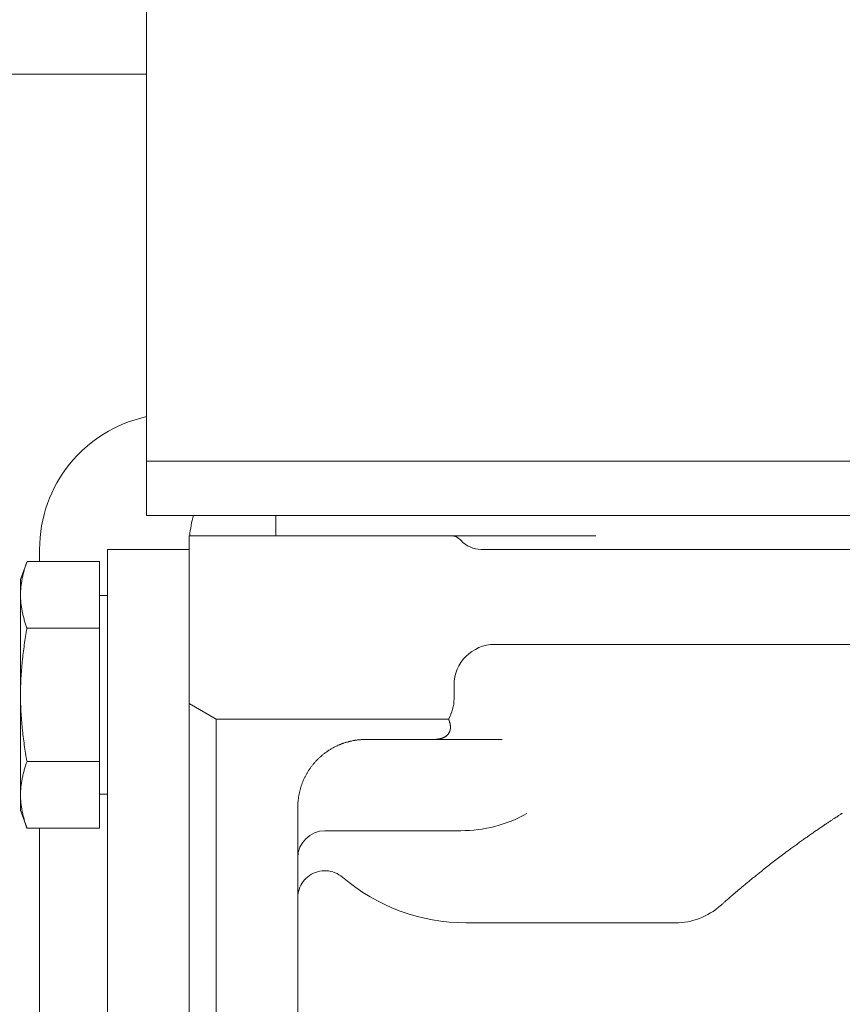
# Model space of a CAD drawing. Units: millimetres. Extents: x 128300 to 200172, y 144910 to 170280.
# Drawn here: x 136537 to 136598, y 162275 to 162347 of the extents above; entities that cross this region are included whole.
import ezdxf

# ---------------------------------------------------------------- set-up
doc = ezdxf.new("R2010")
doc.units = ezdxf.units.MM
doc.layers.add('pianale sezione', color=7, linetype='Continuous')
doc.layers.add('quote', color=241, linetype='Continuous')
doc.styles.get("Standard").update_dxf_attribs({"font": 'arial.ttf'})
doc.dimstyles.new('marco', dxfattribs={"dimtxt": 200, "dimasz": 150, "dimexe": 1.25, "dimexo": 1.5, "dimgap": 50, "dimtad": 1, "dimtxsty": 'Standard', "dimcen": 2.5, "dimclrd": 256, "dimclre": 256, "dimclrt": 256, "dimadec": 0, "dimazin": 0, "dimtfac": 1, "dimtmove": 0, "dimatfit": 3, "dimfxl": 1, "dimlwd": -1, "dimlwe": -1, "dimarcsym": 0})

# ---------------------------------------------------------------- blocks, each defined once
blk = doc.blocks.new('*D101')
at = {"layer": 'Defpoints', "color": 0, "transparency": 16777216}
for p in [(135464.056, 162599.251), (134307.841, 157699.251), (141084.056, 157699.251)]:
    blk.add_point(p, dxfattribs=at)
at = {"layer": 'quote', "transparency": 16777216}
for p, q in [((135462.556, 162599.251), (134306.591, 162599.251)), ((134307.841, 162449.251), (134307.841, 157849.251)), ((141082.556, 157699.251), (134306.591, 157699.251))]:
    blk.add_line(p, q, dxfattribs=at)
for points in [[(134282.841, 162449.251), (134332.841, 162449.251), (134307.841, 162599.251)], [(134282.841, 157849.251), (134332.841, 157849.251), (134307.841, 157699.251)]]:
    blk.add_solid(points, dxfattribs=at)
at = {"layer": 'quote', "transparency": 16777216, "insert": (134155.727, 160266.241), "char_height": 200, "attachment_point": 5, "rotation": 90}
blk.add_mtext('corsa 5000', dxfattribs=at)
blk = doc.blocks.new('rtyhu5h')
at = {"layer": 'pianale sezione', "lineweight": 5}
h = blk.add_hatch(dxfattribs=at)
h.set_pattern_fill('ANSI31', color=256, scale=381, angle=-14.99998, style=0)
h.set_pattern_definition([(30, (180953.353, 113501.71), (-23.81252, 41.24445), [])])
edge = h.paths.add_edge_path()
edge.add_ellipse((188596.775, 118222.563), major_axis=(1.5, 2.598), ratio=1, start_angle=270, end_angle=300)
edge.add_line((188599.775, 118222.563), (188599.775, 118223.563))
edge.add_ellipse((188602.775, 118223.563), major_axis=(0, 3), ratio=1, start_angle=0, end_angle=90, ccw=False)
edge.add_line((188602.775, 118226.563), (188658.944, 118226.563))
edge.add_line((188658.944, 118226.563), (188659.8, 118226.563))
edge.add_line((188659.8, 118226.563), (188659.8, 118234.563))
edge.add_line((188659.8, 118234.563), (188658.944, 118234.563))
edge.add_line((188658.944, 118234.563), (188658.525, 118234.563))
edge.add_line((188658.525, 118234.563), (188647.275, 118234.563))
edge.add_ellipse((188646.275, 118234.563), major_axis=(0, -1), ratio=1, start_angle=0, end_angle=90, ccw=False)
edge.add_line((188646.275, 118233.563), (188641.711, 118233.563))
edge.add_line((188641.711, 118233.563), (188641.711, 118234.063))
edge.add_line((188641.711, 118234.063), (188631.942, 118234.063))
edge.add_line((188631.942, 118234.063), (188631.942, 118233.563))
edge.add_line((188631.942, 118233.563), (188601.775, 118233.563))
edge.add_ellipse((188601.775, 118235.563), major_axis=(-2, 0), ratio=1, start_angle=41.81031, end_angle=90, ccw=False)
edge.add_ellipse((188599.539, 118233.563), major_axis=(-0.667, 0.745), ratio=1, start_angle=270, end_angle=318.18969)
edge.add_line((188599.539, 118234.563), (188580.275, 118234.563))
edge.add_line((188580.275, 118234.563), (188580.275, 118233.563))
edge.add_line((188580.275, 118233.563), (188580.275, 118222.218))
edge.add_line((188580.275, 118222.218), (188582.275, 118221.063))
edge.add_line((188582.275, 118221.063), (188599.373, 118221.063))
edge = h.paths.add_edge_path()
edge.add_line((188747.275, 118201.563), (188747.275, 118194.718))
edge.add_line((188747.275, 118194.718), (188749.275, 118193.563))
edge.add_line((188749.275, 118193.563), (188761.525, 118193.563))
edge.add_line((188761.525, 118193.563), (188763.025, 118193.563))
edge.add_line((188763.025, 118193.563), (188763.025, 118192.063))
edge.add_line((188763.025, 118192.063), (188763.025, 118188.563))
edge.add_line((188763.025, 118188.563), (188771.525, 118188.563))
edge.add_ellipse((188771.525, 118187.063), major_axis=(1.5, 0), ratio=1, start_angle=0, end_angle=90, ccw=False)
edge.add_line((188773.025, 118187.063), (188773.025, 118186.063))
edge.add_ellipse((188774.525, 118186.063), major_axis=(0, -1.5), ratio=1, start_angle=270, end_angle=337.78297)
edge.add_ellipse((188774.525, 118186.063), major_axis=(1.389, -0.567), ratio=1, start_angle=270, end_angle=292.21703)
edge.add_line((188774.525, 118184.563), (188781.42, 118184.563))
edge.add_line((188781.42, 118184.563), (188796.025, 118184.563))
edge.add_line((188796.025, 118184.563), (188796.025, 118188.463))
edge.add_line((188796.025, 118188.463), (188796.025, 118189.563))
edge.add_line((188796.025, 118189.563), (188797.125, 118189.563))
edge.add_line((188797.125, 118189.563), (188807.263, 118189.563))
edge.add_line((188807.263, 118189.563), (188811.925, 118189.563))
edge.add_line((188811.925, 118189.563), (188816.275, 118189.563))
edge.add_line((188816.275, 118189.563), (188823.275, 118189.563))
edge.add_line((188823.275, 118189.563), (188824.141, 118190.063))
edge.add_line((188824.141, 118190.063), (188825.275, 118190.718))
edge.add_line((188825.275, 118190.718), (188825.275, 118211.063))
edge.add_line((188825.275, 118211.063), (188802.346, 118211.063))
edge.add_ellipse((188802.346, 118206.063), major_axis=(-5, 0), ratio=1, start_angle=270, end_angle=315)
edge.add_line((188798.811, 118209.599), (188793.24, 118204.028))
edge.add_ellipse((188789.704, 118207.563), major_axis=(-3.536, -3.536), ratio=1, start_angle=45, end_angle=90, ccw=False)
edge.add_line((188789.704, 118202.563), (188781.743, 118202.563))
edge.add_line((188781.743, 118202.563), (188777.071, 118202.563))
edge.add_line((188777.071, 118202.563), (188773.275, 118202.563))
edge.add_ellipse((188773.275, 118210.563), major_axis=(-8, 0), ratio=1, start_angle=4.20351, end_angle=90, ccw=False)
edge.add_ellipse((188773.275, 118210.563), major_axis=(-0.586, 7.978), ratio=1, start_angle=85.79649, end_angle=90, ccw=False)
edge.add_line((188765.275, 118210.563), (188765.275, 118211.563))
edge.add_ellipse((188763.275, 118211.563), major_axis=(0, 2), ratio=1, start_angle=270, end_angle=360)
edge.add_line((188763.275, 118213.563), (188762.275, 118213.563))
edge.add_ellipse((188762.275, 118215.563), major_axis=(-2, 0), ratio=1, start_angle=0, end_angle=90, ccw=False)
edge.add_line((188760.275, 118215.563), (188760.275, 118216.093))
edge.add_line((188760.275, 118216.093), (188760.275, 118216.563))
edge.add_ellipse((188758.275, 118216.563), major_axis=(0, 2), ratio=1, start_angle=270, end_angle=360)
edge.add_ellipse((188758.275, 118219.563), major_axis=(-1, 0), ratio=1, start_angle=0, end_angle=90, ccw=False)
edge.add_line((188757.275, 118219.563), (188757.275, 118229.563))
edge.add_ellipse((188752.275, 118229.563), major_axis=(0, 5), ratio=1, start_angle=270, end_angle=360)
edge.add_line((188752.275, 118234.563), (188735.011, 118234.563))
edge.add_ellipse((188735.011, 118233.563), major_axis=(-1, 0), ratio=1, start_angle=270, end_angle=318.18969)
edge.add_ellipse((188732.775, 118235.563), major_axis=(-1.333, -1.491), ratio=1, start_angle=41.81031, end_angle=90, ccw=False)
edge.add_line((188732.775, 118233.563), (188722.275, 118233.563))
edge.add_line((188722.275, 118233.563), (188722.275, 118234.063))
edge.add_line((188722.275, 118234.063), (188709.25, 118234.063))
edge.add_line((188709.25, 118234.063), (188709.25, 118233.563))
edge.add_line((188709.25, 118233.563), (188703.388, 118233.563))
edge.add_line((188703.388, 118233.563), (188703.388, 118234.063))
edge.add_line((188703.388, 118234.063), (188697.595, 118234.063))
edge.add_line((188697.595, 118234.063), (188697.595, 118233.563))
edge.add_line((188697.595, 118233.563), (188695.367, 118233.563))
edge.add_line((188695.367, 118233.563), (188695.367, 118234.063))
edge.add_line((188695.367, 118234.063), (188691.193, 118234.063))
edge.add_line((188691.193, 118234.063), (188691.193, 118233.563))
edge.add_line((188691.193, 118233.563), (188688.275, 118233.563))
edge.add_ellipse((188688.275, 118234.563), major_axis=(-1, 0), ratio=1, start_angle=0, end_angle=90, ccw=False)
edge.add_line((188687.275, 118234.563), (188676.025, 118234.563))
edge.add_line((188676.025, 118234.563), (188675.606, 118234.563))
edge.add_line((188675.606, 118234.563), (188674.75, 118234.563))
edge.add_line((188674.75, 118234.563), (188674.75, 118226.563))
edge.add_line((188674.75, 118226.563), (188675.606, 118226.563))
edge.add_line((188675.606, 118226.563), (188731.775, 118226.563))
edge.add_ellipse((188731.775, 118223.563), major_axis=(3, 0), ratio=1, start_angle=0, end_angle=90, ccw=False)
edge.add_line((188734.775, 118223.563), (188734.775, 118222.563))
edge.add_ellipse((188737.775, 118222.563), major_axis=(0, -3), ratio=1, start_angle=270, end_angle=360)
edge.add_line((188737.775, 118219.563), (188739.275, 118219.563))
edge.add_ellipse((188739.275, 118214.563), major_axis=(5, 0), ratio=1, start_angle=30, end_angle=90, ccw=False)
edge.add_ellipse((188739.275, 118214.563), major_axis=(4.33, 2.5), ratio=1, start_angle=330, end_angle=360, ccw=False)
edge.add_line((188744.275, 118214.563), (188744.275, 118205.436))
edge.add_ellipse((188746.275, 118205.436), major_axis=(0, -2), ratio=1, start_angle=270, end_angle=345.52249)
edge.add_ellipse((188745.275, 118201.563), major_axis=(1.936, -0.5), ratio=1, start_angle=14.47751, end_angle=90, ccw=False)
edge = h.paths.add_edge_path()
edge.add_line((188631.942, 118073.063), (188641.711, 118073.063))
edge.add_line((188641.711, 118073.063), (188641.711, 118073.563))
edge.add_line((188641.711, 118073.563), (188646.275, 118073.563))
edge.add_ellipse((188646.275, 118072.563), major_axis=(1, 0), ratio=1, start_angle=0, end_angle=90, ccw=False)
edge.add_line((188647.275, 118072.563), (188658.945, 118072.563))
edge.add_line((188658.945, 118072.563), (188659.8, 118072.563))
edge.add_line((188659.8, 118072.563), (188659.8, 118080.563))
edge.add_line((188659.8, 118080.563), (188658.945, 118080.563))
edge.add_line((188658.945, 118080.563), (188602.775, 118080.563))
edge.add_ellipse((188602.775, 118083.563), major_axis=(-3, 0), ratio=1, start_angle=0, end_angle=90, ccw=False)
edge.add_line((188599.775, 118083.563), (188599.775, 118084.563))
edge.add_ellipse((188596.775, 118084.563), major_axis=(0, 3), ratio=1, start_angle=270, end_angle=300)
edge.add_line((188599.373, 118086.063), (188582.275, 118086.063))
edge.add_line((188582.275, 118086.063), (188580.275, 118084.908))
edge.add_line((188580.275, 118084.908), (188580.275, 118073.563))
edge.add_line((188580.275, 118073.563), (188580.275, 118072.563))
edge.add_line((188580.275, 118072.563), (188599.539, 118072.563))
edge.add_ellipse((188599.539, 118073.563), major_axis=(1, 0), ratio=1, start_angle=270, end_angle=318.18969)
edge.add_ellipse((188601.775, 118071.563), major_axis=(1.333, 1.491), ratio=1, start_angle=41.81031, end_angle=90, ccw=False)
edge.add_line((188601.775, 118073.563), (188631.942, 118073.563))
edge.add_line((188631.942, 118073.563), (188631.942, 118073.063))
edge = h.paths.add_edge_path()
edge.add_line((188697.595, 118073.063), (188703.388, 118073.063))
edge.add_line((188703.388, 118073.063), (188703.388, 118073.563))
edge.add_line((188703.388, 118073.563), (188709.25, 118073.563))
edge.add_line((188709.25, 118073.563), (188709.25, 118073.063))
edge.add_line((188709.25, 118073.063), (188722.275, 118073.063))
edge.add_line((188722.275, 118073.063), (188722.275, 118073.563))
edge.add_line((188722.275, 118073.563), (188732.775, 118073.563))
edge.add_ellipse((188732.775, 118071.563), major_axis=(2, 0), ratio=1, start_angle=41.81031, end_angle=90, ccw=False)
edge.add_ellipse((188735.011, 118073.563), major_axis=(0.667, -0.745), ratio=1, start_angle=270, end_angle=318.18969)
edge.add_line((188735.011, 118072.563), (188752.275, 118072.563))
edge.add_ellipse((188752.275, 118077.563), major_axis=(5, 0), ratio=1, start_angle=270, end_angle=360)
edge.add_line((188757.275, 118077.563), (188757.275, 118087.563))
edge.add_ellipse((188758.275, 118087.563), major_axis=(0, 1), ratio=1, start_angle=0, end_angle=90, ccw=False)
edge.add_ellipse((188758.275, 118090.563), major_axis=(2, 0), ratio=1, start_angle=270, end_angle=360)
edge.add_line((188760.275, 118090.563), (188760.275, 118091.034))
edge.add_line((188760.275, 118091.034), (188760.275, 118091.563))
edge.add_ellipse((188762.275, 118091.563), major_axis=(0, 2), ratio=1, start_angle=0, end_angle=90, ccw=False)
edge.add_line((188762.275, 118093.563), (188763.275, 118093.563))
edge.add_ellipse((188763.275, 118095.563), major_axis=(2, 0), ratio=1, start_angle=270, end_angle=360)
edge.add_line((188765.275, 118095.563), (188765.275, 118096.563))
edge.add_ellipse((188773.275, 118096.563), major_axis=(0, 8), ratio=1, start_angle=85.79649, end_angle=90, ccw=False)
edge.add_ellipse((188773.275, 118096.563), major_axis=(0.586, 7.978), ratio=1, start_angle=4.20351, end_angle=90, ccw=False)
edge.add_line((188773.275, 118104.563), (188777.071, 118104.563))
edge.add_line((188777.071, 118104.563), (188781.743, 118104.563))
edge.add_line((188781.743, 118104.563), (188789.704, 118104.563))
edge.add_ellipse((188789.704, 118099.563), major_axis=(5, 0), ratio=1, start_angle=45, end_angle=90, ccw=False)
edge.add_line((188793.24, 118103.099), (188798.811, 118097.528))
edge.add_ellipse((188802.346, 118101.063), major_axis=(3.536, -3.536), ratio=1, start_angle=270, end_angle=315)
edge.add_line((188802.346, 118096.063), (188825.275, 118096.063))
edge.add_line((188825.275, 118096.063), (188825.275, 118116.408))
edge.add_line((188825.275, 118116.408), (188824.141, 118117.063))
edge.add_line((188824.141, 118117.063), (188823.275, 118117.563))
edge.add_line((188823.275, 118117.563), (188816.275, 118117.563))
edge.add_line((188816.275, 118117.563), (188811.925, 118117.563))
edge.add_line((188811.925, 118117.563), (188807.263, 118117.563))
edge.add_line((188807.263, 118117.563), (188797.125, 118117.563))
edge.add_line((188797.125, 118117.563), (188796.025, 118117.563))
edge.add_line((188796.025, 118117.563), (188796.025, 118118.663))
edge.add_line((188796.025, 118118.663), (188796.025, 118122.563))
edge.add_line((188796.025, 118122.563), (188781.42, 118122.563))
edge.add_line((188781.42, 118122.563), (188774.525, 118122.563))
edge.add_ellipse((188774.525, 118121.063), major_axis=(-1.5, 0), ratio=1, start_angle=270, end_angle=292.21703)
edge.add_ellipse((188774.525, 118121.063), major_axis=(-1.389, -0.567), ratio=1, start_angle=270, end_angle=337.78297)
edge.add_line((188773.025, 118121.063), (188773.025, 118120.063))
edge.add_ellipse((188771.525, 118120.063), major_axis=(0, -1.5), ratio=1, start_angle=0, end_angle=90, ccw=False)
edge.add_line((188771.525, 118118.563), (188763.025, 118118.563))
edge.add_line((188763.025, 118118.563), (188763.025, 118115.063))
edge.add_line((188763.025, 118115.063), (188763.025, 118113.563))
edge.add_line((188763.025, 118113.563), (188761.525, 118113.563))
edge.add_line((188761.525, 118113.563), (188749.275, 118113.563))
edge.add_line((188749.275, 118113.563), (188747.275, 118112.408))
edge.add_line((188747.275, 118112.408), (188747.275, 118105.563))
edge.add_ellipse((188745.275, 118105.563), major_axis=(0, -2), ratio=1, start_angle=14.47751, end_angle=90, ccw=False)
edge.add_ellipse((188746.275, 118101.69), major_axis=(-1.936, -0.5), ratio=1, start_angle=270, end_angle=345.52249)
edge.add_line((188744.275, 118101.69), (188744.275, 118092.563))
edge.add_ellipse((188739.275, 118092.563), major_axis=(0, -5), ratio=1, start_angle=60, end_angle=90, ccw=False)
edge.add_ellipse((188739.275, 118092.563), major_axis=(-2.5, -4.33), ratio=1, start_angle=30, end_angle=90, ccw=False)
edge.add_line((188739.275, 118087.563), (188737.775, 118087.563))
edge.add_ellipse((188737.775, 118084.563), major_axis=(-3, 0), ratio=1, start_angle=270, end_angle=360)
edge.add_line((188734.775, 118084.563), (188734.775, 118083.563))
edge.add_ellipse((188731.775, 118083.563), major_axis=(0, -3), ratio=1, start_angle=0, end_angle=90, ccw=False)
edge.add_line((188731.775, 118080.563), (188675.605, 118080.563))
edge.add_line((188675.605, 118080.563), (188674.75, 118080.563))
edge.add_line((188674.75, 118080.563), (188674.75, 118072.563))
edge.add_line((188674.75, 118072.563), (188675.605, 118072.563))
edge.add_line((188675.605, 118072.563), (188687.275, 118072.563))
edge.add_ellipse((188688.275, 118072.563), major_axis=(0, 1), ratio=1, start_angle=0, end_angle=90, ccw=False)
edge.add_line((188688.275, 118073.563), (188691.193, 118073.563))
edge.add_line((188691.193, 118073.563), (188691.193, 118073.063))
edge.add_line((188691.193, 118073.063), (188695.367, 118073.063))
edge.add_line((188695.367, 118073.063), (188695.367, 118073.563))
edge.add_line((188695.367, 118073.563), (188697.595, 118073.563))
edge.add_line((188697.595, 118073.563), (188697.595, 118073.063))
h = blk.add_hatch(dxfattribs=at)
h.set_pattern_fill('ANSI31', color=256, scale=381, angle=75.00018, style=0)
h.set_pattern_definition([(120.0002, (180953.353, 113501.71), (-41.24439, -23.81263), [])])
h.paths.add_polyline_path([(188579.419, 118146.088), (188575.131, 118146.088), (188574.275, 118145.232), (188574.275, 118143.563), (188574.275, 118073.563), (188580.275, 118073.563), (188580.275, 118084.908), (188580.275, 118145.232)])
h.paths.add_polyline_path([(188575.131, 118161.038), (188579.419, 118161.038), (188580.275, 118161.894), (188580.275, 118222.218), (188580.275, 118233.563), (188574.275, 118233.563), (188574.275, 118163.563), (188574.275, 118161.894)])
for p, q in [((188577.15, 118284.932), (188577.15, 118244.063)), ((188577.15, 118268.563), (187970.104, 118268.563)), ((188577.15, 118244.063), (188577.15, 118240.063)), ((188577.15, 118236.063), (188577.15, 118240.063)), ((188589.15, 118240.063), (188577.15, 118240.063)), ((188589.15, 118240.063), (188657.041, 118240.063)), ((188577.15, 118236.063), (188589.15, 118236.063)), ((188586.669, 118236.063), (188586.669, 118234.563)), ((188657.041, 118236.063), (188589.15, 118236.063)), ((188599.539, 118234.563), (188580.275, 118234.563)), ((188580.275, 118234.563), (188580.275, 118222.218)), ((188610.202, 118234.563), (188599.539, 118234.563)), ((188569.275, 118232.66), (188569.275, 118233.563)), ((188580.275, 118233.563), (188574.275, 118233.563)), ((188574.275, 118233.563), (188574.275, 118161.894)), ((188580.275, 118161.894), (188580.275, 118233.563)), ((188631.942, 118233.563), (188601.775, 118233.563)), ((188567.875, 118231.345), (188568.354, 118232.66)), ((188573.675, 118232.66), (188568.354, 118232.66)), ((188573.675, 118227.753), (188573.675, 118232.66)), ((188567.875, 118231.345), (188567.875, 118230.206)), ((188567.875, 118230.206), (188567.875, 118222.845)), ((188573.675, 118230.16), (188574.275, 118230.16)), ((188573.675, 118227.753), (188568.354, 118227.753)), ((188573.675, 118227.753), (188573.675, 118217.938)), ((188602.775, 118226.563), (188659.8, 118226.563)), ((188599.775, 118222.563), (188599.775, 118223.563)), ((188567.875, 118222.845), (188567.875, 118215.484)), ((188580.275, 118222.218), (188582.275, 118221.063)), ((188582.275, 118221.063), (188599.373, 118221.063)), ((188582.275, 118221.063), (188582.275, 118173.563)), ((188598.21, 118219.563), (188593.275, 118219.563)), ((188603.32, 118219.563), (188598.21, 118219.563)), ((188573.675, 118217.938), (188568.354, 118217.938)), ((188573.675, 118217.938), (188573.675, 118213.03)), ((188567.875, 118215.484), (188567.875, 118214.345)), ((188573.675, 118215.53), (188574.275, 118215.53)), ((188567.875, 118214.345), (188568.354, 118213.03)), ((188588.275, 118214.563), (188588.275, 118173.563)), ((188573.675, 118213.03), (188568.354, 118213.03)), ((188569.275, 118166.265), (188569.275, 118213.03)), ((188600.275, 118212.845), (188590.275, 118212.845)), ((188600.669, 118206.063), (188600.962, 118206.063)), ((188600.962, 118206.063), (188615.104, 118206.063)), ((188616.062, 118206.063), (188615.104, 118206.063))]:
    blk.add_line(p, q, dxfattribs=at)
for centre, radius, start, end in [((188579.275, 118233.563), 10, 102.2689, 180), ((188590.275, 118233.563), 10, 165.52339, 174.26171), ((188599.539, 118233.563), 1, 41.81031, 90), ((188601.775, 118235.563), 2, 221.81031, 270), ((188602.775, 118223.563), 3, 90, 180), ((188596.775, 118222.563), 3, 330, 0), ((188600.275, 118222.845), 10, 270, 299.06315), ((188590.275, 118210.845), 2, 90, 180), ((188600.669, 118220.063), 14, 229.4895, 270), ((188667.275, 118153.563), 55, 49.7554, 310.2446), ((188616.062, 118211.063), 5, 270, 311.69009)]:
    blk.add_arc(centre, radius, start, end, dxfattribs=at)
for points, knots in [([(188567.875, 118230.206), (188567.875, 118230.309), (188567.878, 118230.412), (188567.883, 118230.515), (188567.886, 118230.566), (188567.889, 118230.617), (188567.893, 118230.669), (188567.898, 118230.72), (188567.902, 118230.772), (188567.908, 118230.823), (188567.918, 118230.926), (188567.932, 118231.028), (188567.948, 118231.131), (188567.963, 118231.233), (188567.982, 118231.336), (188568.003, 118231.438), (188568.023, 118231.541), (188568.046, 118231.643), (188568.072, 118231.745), (188568.097, 118231.847), (188568.125, 118231.949), (188568.154, 118232.051), (188568.213, 118232.255), (188568.28, 118232.458), (188568.354, 118232.66)], [0, 0, 0, 0, 0.616673, 0.616673, 0.616673, 0.925037, 0.925037, 0.925037, 1.233484, 1.233484, 1.233484, 1.850626, 1.850626, 1.850626, 2.468058, 2.468058, 2.468058, 3.085666, 3.085666, 3.085666, 3.70328, 3.70328, 3.70328, 4.937584, 4.937584, 4.937584, 4.937584]), ([(188568.354, 118227.753), (188568.317, 118227.854), (188568.282, 118227.955), (188568.249, 118228.056), (188568.215, 118228.158), (188568.184, 118228.259), (188568.154, 118228.361), (188568.125, 118228.463), (188568.097, 118228.565), (188568.072, 118228.667), (188568.047, 118228.769), (188568.023, 118228.872), (188568.003, 118228.974), (188567.982, 118229.077), (188567.963, 118229.179), (188567.948, 118229.282), (188567.932, 118229.384), (188567.918, 118229.487), (188567.908, 118229.59), (188567.902, 118229.641), (188567.898, 118229.693), (188567.893, 118229.744), (188567.889, 118229.795), (188567.886, 118229.847), (188567.883, 118229.898), (188567.881, 118229.95), (188567.879, 118230.001), (188567.877, 118230.052), (188567.876, 118230.104), (188567.875, 118230.155), (188567.875, 118230.206)], [0, 0, 0, 0, 0.61635, 0.61635, 0.61635, 1.233368, 1.233368, 1.233368, 1.850864, 1.850864, 1.850864, 2.46857, 2.46857, 2.46857, 3.086254, 3.086254, 3.086254, 3.703731, 3.703731, 3.703731, 4.012348, 4.012348, 4.012348, 4.320866, 4.320866, 4.320866, 4.629279, 4.629279, 4.629279, 4.937584, 4.937584, 4.937584, 4.937584]), ([(188567.875, 118222.845), (188567.875, 118222.948), (188567.876, 118223.051), (188567.877, 118223.153), (188567.879, 118223.256), (188567.881, 118223.359), (188567.883, 118223.462), (188567.886, 118223.564), (188567.889, 118223.667), (188567.893, 118223.77), (188567.898, 118223.873), (188567.902, 118223.975), (188567.908, 118224.078), (188567.918, 118224.283), (188567.932, 118224.489), (188567.948, 118224.694), (188567.963, 118224.899), (188567.982, 118225.104), (188568.003, 118225.309), (188568.023, 118225.514), (188568.046, 118225.718), (188568.072, 118225.923), (188568.097, 118226.127), (188568.125, 118226.331), (188568.154, 118226.535), (188568.213, 118226.942), (188568.28, 118227.348), (188568.354, 118227.753)], [0, 0, 0, 0, 0.3082, 0.3082, 0.3082, 0.616489, 0.616489, 0.616489, 0.924873, 0.924873, 0.924873, 1.233354, 1.233354, 1.233354, 1.85059, 1.85059, 1.85059, 2.468117, 2.468117, 2.468117, 3.085797, 3.085797, 3.085797, 3.703435, 3.703435, 3.703435, 4.937584, 4.937584, 4.937584, 4.937584]), ([(188568.354, 118217.938), (188568.28, 118218.342), (188568.213, 118218.748), (188568.154, 118219.156), (188568.125, 118219.359), (188568.097, 118219.563), (188568.072, 118219.768), (188568.046, 118219.972), (188568.023, 118220.177), (188568.003, 118220.381), (188567.982, 118220.586), (188567.963, 118220.791), (188567.948, 118220.997), (188567.932, 118221.202), (188567.918, 118221.407), (188567.908, 118221.612), (188567.902, 118221.715), (188567.898, 118221.818), (188567.893, 118221.921), (188567.889, 118222.023), (188567.886, 118222.126), (188567.883, 118222.229), (188567.881, 118222.332), (188567.879, 118222.434), (188567.877, 118222.537), (188567.876, 118222.64), (188567.875, 118222.743), (188567.875, 118222.845)], [0, 0, 0, 0, 1.234149, 1.234149, 1.234149, 1.851787, 1.851787, 1.851787, 2.469467, 2.469467, 2.469467, 3.086994, 3.086994, 3.086994, 3.70423, 3.70423, 3.70423, 4.012711, 4.012711, 4.012711, 4.321095, 4.321095, 4.321095, 4.629384, 4.629384, 4.629384, 4.937584, 4.937584, 4.937584, 4.937584]), ([(188598.21, 118219.563), (188598.225, 118219.563), (188598.239, 118219.563), (188598.254, 118219.564), (188598.269, 118219.564), (188598.284, 118219.564), (188598.298, 118219.564), (188598.313, 118219.565), (188598.327, 118219.565), (188598.342, 118219.566), (188598.356, 118219.567), (188598.371, 118219.568), (188598.385, 118219.568), (188598.442, 118219.572), (188598.495, 118219.577), (188598.545, 118219.583), (188598.566, 118219.586), (188598.586, 118219.589), (188598.606, 118219.592), (188598.625, 118219.595), (188598.644, 118219.598), (188598.661, 118219.602), (188598.679, 118219.605), (188598.697, 118219.608), (188598.713, 118219.612), (188598.73, 118219.616), (188598.746, 118219.619), (188598.761, 118219.623), (188598.777, 118219.627), (188598.792, 118219.631), (188598.806, 118219.635), (188598.821, 118219.639), (188598.835, 118219.643), (188598.848, 118219.647), (188598.861, 118219.651), (188598.874, 118219.655), (188598.887, 118219.659), (188598.899, 118219.664), (188598.911, 118219.668), (188598.923, 118219.672), (188598.941, 118219.679), (188598.958, 118219.686), (188598.975, 118219.693), (188598.991, 118219.699), (188599.007, 118219.706), (188599.021, 118219.713), (188599.036, 118219.72), (188599.05, 118219.727), (188599.064, 118219.734), (188599.077, 118219.741), (188599.09, 118219.748), (188599.102, 118219.756), (188599.115, 118219.763), (188599.126, 118219.77), (188599.138, 118219.777), (188599.149, 118219.784), (188599.159, 118219.791), (188599.17, 118219.798), (188599.18, 118219.805), (188599.19, 118219.812), (188599.199, 118219.819), (188599.208, 118219.826), (188599.217, 118219.833), (188599.226, 118219.84), (188599.234, 118219.847), (188599.243, 118219.854), (188599.251, 118219.861), (188599.259, 118219.868), (188599.266, 118219.875), (188599.274, 118219.882), (188599.281, 118219.889), (188599.288, 118219.896), (188599.295, 118219.903), (188599.302, 118219.91), (188599.308, 118219.917), (188599.315, 118219.924), (188599.327, 118219.938), (188599.339, 118219.952), (188599.349, 118219.966), (188599.36, 118219.979), (188599.37, 118219.993), (188599.379, 118220.006), (188599.388, 118220.02), (188599.396, 118220.033), (188599.404, 118220.046), (188599.412, 118220.06), (188599.419, 118220.073), (188599.426, 118220.086), (188599.432, 118220.099), (188599.438, 118220.111), (188599.444, 118220.124), (188599.449, 118220.137), (188599.454, 118220.149), (188599.459, 118220.162), (188599.463, 118220.174), (188599.468, 118220.187), (188599.471, 118220.199), (188599.475, 118220.211), (188599.479, 118220.223), (188599.482, 118220.235), (188599.485, 118220.247), (188599.488, 118220.259), (188599.49, 118220.271), (188599.493, 118220.282), (188599.495, 118220.294), (188599.497, 118220.305), (188599.499, 118220.317), (188599.501, 118220.328), (188599.502, 118220.339), (188599.504, 118220.351), (188599.505, 118220.362), (188599.506, 118220.373), (188599.508, 118220.395), (188599.509, 118220.416), (188599.51, 118220.437), (188599.51, 118220.458), (188599.51, 118220.478), (188599.51, 118220.498), (188599.509, 118220.518), (188599.508, 118220.537), (188599.506, 118220.556), (188599.505, 118220.574), (188599.503, 118220.593), (188599.501, 118220.61), (188599.498, 118220.628), (188599.496, 118220.645), (188599.493, 118220.662), (188599.49, 118220.679), (188599.487, 118220.695), (188599.484, 118220.711), (188599.481, 118220.726), (188599.478, 118220.741), (188599.474, 118220.756), (188599.471, 118220.771), (188599.467, 118220.785), (188599.464, 118220.798), (188599.46, 118220.812), (188599.457, 118220.825), (188599.453, 118220.837), (188599.45, 118220.85), (188599.446, 118220.862), (188599.442, 118220.873), (188599.439, 118220.885), (188599.435, 118220.896), (188599.432, 118220.906), (188599.428, 118220.917), (188599.425, 118220.927), (188599.422, 118220.936), (188599.419, 118220.946), (188599.415, 118220.954), (188599.412, 118220.963), (188599.409, 118220.971), (188599.406, 118220.979), (188599.404, 118220.986), (188599.401, 118220.994), (188599.398, 118221), (188599.396, 118221.007), (188599.394, 118221.013), (188599.391, 118221.019), (188599.389, 118221.024), (188599.387, 118221.029), (188599.385, 118221.034), (188599.384, 118221.038), (188599.38, 118221.046), (188599.378, 118221.053), (188599.376, 118221.057), (188599.374, 118221.061), (188599.373, 118221.063), (188599.373, 118221.063), (188599.373, 118221.063), (188599.373, 118221.063), (188599.373, 118221.063)], [0, 0, 0, 0, 0.044102, 0.044102, 0.044102, 0.08841, 0.08841, 0.08841, 0.13281, 0.13281, 0.13281, 0.177183, 0.177183, 0.177183, 0.353752, 0.353752, 0.353752, 0.426552, 0.426552, 0.426552, 0.499144, 0.499144, 0.499144, 0.571458, 0.571458, 0.571458, 0.64394, 0.64394, 0.64394, 0.716574, 0.716574, 0.716574, 0.789236, 0.789236, 0.789236, 0.861718, 0.861718, 0.861718, 0.933982, 0.933982, 0.933982, 1.047927, 1.047927, 1.047927, 1.162053, 1.162053, 1.162053, 1.276348, 1.276348, 1.276348, 1.390702, 1.390702, 1.390702, 1.504916, 1.504916, 1.504916, 1.618808, 1.618808, 1.618808, 1.732637, 1.732637, 1.732637, 1.846477, 1.846477, 1.846477, 1.961536, 1.961536, 1.961536, 2.076647, 2.076647, 2.076647, 2.191819, 2.191819, 2.191819, 2.307058, 2.307058, 2.307058, 2.537717, 2.537717, 2.537717, 2.768527, 2.768527, 2.768527, 2.999297, 2.999297, 2.999297, 3.229761, 3.229761, 3.229761, 3.45985, 3.45985, 3.45985, 3.689941, 3.689941, 3.689941, 3.920045, 3.920045, 3.920045, 4.150148, 4.150148, 4.150148, 4.380227, 4.380227, 4.380227, 4.610299, 4.610299, 4.610299, 4.840372, 4.840372, 4.840372, 5.070442, 5.070442, 5.070442, 5.530581, 5.530581, 5.530581, 5.990719, 5.990719, 5.990719, 6.450858, 6.450858, 6.450858, 6.910999, 6.910999, 6.910999, 7.37114, 7.37114, 7.37114, 7.831292, 7.831292, 7.831292, 8.291443, 8.291443, 8.291443, 8.751587, 8.751587, 8.751587, 9.211752, 9.211752, 9.211752, 9.671938, 9.671938, 9.671938, 10.132134, 10.132134, 10.132134, 10.592327, 10.592327, 10.592327, 11.052507, 11.052507, 11.052507, 11.512664, 11.512664, 11.512664, 11.972808, 11.972808, 11.972808, 12.432961, 12.432961, 12.432961, 12.893112, 12.893112, 12.893112, 13.813399, 13.813399, 13.813399, 14.733684, 14.733684, 14.733684, 14.735202, 14.735202, 14.735202, 14.735202]), ([(188593.275, 118219.563), (188593.247, 118219.563), (188593.219, 118219.563), (188593.191, 118219.562), (188593.162, 118219.562), (188593.134, 118219.561), (188593.106, 118219.56), (188593.079, 118219.559), (188593.051, 118219.558), (188593.023, 118219.557), (188592.996, 118219.555), (188592.969, 118219.554), (188592.942, 118219.552), (188592.915, 118219.55), (188592.888, 118219.548), (188592.862, 118219.546), (188592.836, 118219.544), (188592.81, 118219.542), (188592.784, 118219.539), (188592.758, 118219.536), (188592.733, 118219.534), (188592.708, 118219.531), (188592.683, 118219.528), (188592.659, 118219.525), (188592.634, 118219.522), (188592.609, 118219.519), (188592.584, 118219.515), (188592.56, 118219.512), (188592.535, 118219.508), (188592.511, 118219.505), (188592.488, 118219.501), (188592.464, 118219.497), (188592.44, 118219.493), (188592.417, 118219.489), (188592.394, 118219.485), (188592.372, 118219.481), (188592.349, 118219.477), (188592.305, 118219.468), (188592.261, 118219.459), (188592.219, 118219.45), (188592.198, 118219.446), (188592.177, 118219.441), (188592.157, 118219.437), (188592.137, 118219.432), (188592.117, 118219.427), (188592.097, 118219.422), (188592.077, 118219.418), (188592.057, 118219.413), (188592.038, 118219.408), (188592.019, 118219.403), (188592, 118219.398), (188591.981, 118219.393), (188591.943, 118219.383), (188591.907, 118219.372), (188591.871, 118219.362), (188591.835, 118219.351), (188591.8, 118219.341), (188591.766, 118219.33), (188591.731, 118219.319), (188591.698, 118219.308), (188591.665, 118219.297), (188591.64, 118219.288), (188591.615, 118219.28), (188591.591, 118219.271), (188591.566, 118219.262), (188591.542, 118219.253), (188591.519, 118219.245), (188591.495, 118219.236), (188591.472, 118219.227), (188591.449, 118219.218), (188591.426, 118219.209), (188591.403, 118219.2), (188591.381, 118219.19), (188591.359, 118219.181), (188591.337, 118219.172), (188591.315, 118219.163), (188591.293, 118219.154), (188591.272, 118219.144), (188591.25, 118219.135), (188591.208, 118219.116), (188591.167, 118219.097), (188591.126, 118219.078), (188591.085, 118219.058), (188591.046, 118219.039), (188591.007, 118219.019), (188590.968, 118218.999), (188590.93, 118218.979), (188590.892, 118218.959), (188590.855, 118218.939), (188590.818, 118218.918), (188590.782, 118218.897), (188590.746, 118218.877), (188590.711, 118218.856), (188590.676, 118218.835), (188590.642, 118218.814), (188590.608, 118218.793), (188590.575, 118218.771), (188590.542, 118218.75), (188590.509, 118218.729), (188590.477, 118218.707), (188590.445, 118218.685), (188590.413, 118218.663), (188590.382, 118218.641), (188590.351, 118218.619), (188590.32, 118218.597), (188590.29, 118218.574), (188590.26, 118218.552), (188590.23, 118218.529), (188590.201, 118218.506), (188590.171, 118218.483), (188590.142, 118218.46), (188590.114, 118218.437), (188590.057, 118218.39), (188590.002, 118218.343), (188589.948, 118218.295), (188589.921, 118218.271), (188589.895, 118218.247), (188589.868, 118218.223), (188589.842, 118218.199), (188589.817, 118218.174), (188589.791, 118218.15), (188589.74, 118218.1), (188589.691, 118218.05), (188589.643, 118217.999), (188589.595, 118217.948), (188589.548, 118217.897), (188589.502, 118217.844), (188589.457, 118217.792), (188589.413, 118217.739), (188589.37, 118217.685), (188589.327, 118217.631), (188589.285, 118217.577), (188589.244, 118217.522), (188589.204, 118217.466), (188589.165, 118217.41), (188589.126, 118217.354), (188589.088, 118217.297), (188589.051, 118217.24), (188589.016, 118217.182), (188588.98, 118217.124), (188588.945, 118217.065), (188588.912, 118217.005), (188588.879, 118216.946), (188588.847, 118216.885), (188588.816, 118216.824), (188588.785, 118216.764), (188588.755, 118216.702), (188588.727, 118216.64), (188588.698, 118216.577), (188588.671, 118216.514), (188588.645, 118216.451), (188588.619, 118216.387), (188588.594, 118216.323), (188588.571, 118216.257), (188588.548, 118216.192), (188588.525, 118216.126), (188588.504, 118216.06), (188588.484, 118215.993), (188588.464, 118215.926), (188588.446, 118215.858), (188588.428, 118215.79), (188588.411, 118215.722), (188588.395, 118215.652), (188588.38, 118215.583), (188588.366, 118215.513), (188588.353, 118215.443), (188588.341, 118215.372), (188588.329, 118215.301), (188588.32, 118215.229), (188588.31, 118215.157), (188588.302, 118215.084), (188588.295, 118215.011), (188588.289, 118214.937), (188588.284, 118214.863), (188588.28, 118214.789), (188588.277, 118214.714), (188588.275, 118214.639), (188588.275, 118214.563)], [0, 0, 0, 0, 0.084728, 0.084728, 0.084728, 0.169466, 0.169466, 0.169466, 0.254214, 0.254214, 0.254214, 0.339, 0.339, 0.339, 0.423776, 0.423776, 0.423776, 0.508704, 0.508704, 0.508704, 0.593679, 0.593679, 0.593679, 0.678513, 0.678513, 0.678513, 0.767168, 0.767168, 0.767168, 0.855939, 0.855939, 0.855939, 0.944848, 0.944848, 0.944848, 1.033876, 1.033876, 1.033876, 1.21203, 1.21203, 1.21203, 1.300947, 1.300947, 1.300947, 1.389612, 1.389612, 1.389612, 1.478227, 1.478227, 1.478227, 1.566863, 1.566863, 1.566863, 1.744254, 1.744254, 1.744254, 1.921854, 1.921854, 1.921854, 2.09966, 2.09966, 2.09966, 2.235033, 2.235033, 2.235033, 2.370424, 2.370424, 2.370424, 2.505753, 2.505753, 2.505753, 2.640923, 2.640923, 2.640923, 2.77584, 2.77584, 2.77584, 2.910673, 2.910673, 2.910673, 3.180346, 3.180346, 3.180346, 3.450075, 3.450075, 3.450075, 3.719907, 3.719907, 3.719907, 3.989873, 3.989873, 3.989873, 4.259991, 4.259991, 4.259991, 4.526379, 4.526379, 4.526379, 4.7929, 4.7929, 4.7929, 5.059523, 5.059523, 5.059523, 5.326201, 5.326201, 5.326201, 5.592875, 5.592875, 5.592875, 5.859473, 5.859473, 5.859473, 6.392101, 6.392101, 6.392101, 6.657981, 6.657981, 6.657981, 6.923854, 6.923854, 6.923854, 7.455806, 7.455806, 7.455806, 7.987993, 7.987993, 7.987993, 8.52036, 8.52036, 8.52036, 9.052852, 9.052852, 9.052852, 9.585406, 9.585406, 9.585406, 10.117954, 10.117954, 10.117954, 10.650422, 10.650422, 10.650422, 11.18273, 11.18273, 11.18273, 11.71479, 11.71479, 11.71479, 12.246524, 12.246524, 12.246524, 12.778296, 12.778296, 12.778296, 13.310213, 13.310213, 13.310213, 13.842182, 13.842182, 13.842182, 14.374121, 14.374121, 14.374121, 14.90596, 14.90596, 14.90596, 15.43764, 15.43764, 15.43764, 15.969266, 15.969266, 15.969266, 16.500882, 16.500882, 16.500882, 17.032492, 17.032492, 17.032492, 17.032492]), ([(188567.875, 118215.484), (188567.875, 118215.587), (188567.878, 118215.69), (188567.883, 118215.792), (188567.886, 118215.844), (188567.889, 118215.895), (188567.893, 118215.946), (188567.898, 118215.998), (188567.902, 118216.049), (188567.908, 118216.1), (188567.918, 118216.203), (188567.932, 118216.306), (188567.948, 118216.408), (188567.963, 118216.511), (188567.982, 118216.613), (188568.003, 118216.716), (188568.023, 118216.818), (188568.046, 118216.921), (188568.072, 118217.023), (188568.097, 118217.125), (188568.125, 118217.227), (188568.154, 118217.329), (188568.213, 118217.532), (188568.28, 118217.736), (188568.354, 118217.938)], [0, 0, 0, 0, 0.616673, 0.616673, 0.616673, 0.925037, 0.925037, 0.925037, 1.233484, 1.233484, 1.233484, 1.850626, 1.850626, 1.850626, 2.468058, 2.468058, 2.468058, 3.085666, 3.085666, 3.085666, 3.70328, 3.70328, 3.70328, 4.937584, 4.937584, 4.937584, 4.937584]), ([(188568.354, 118213.03), (188568.317, 118213.131), (188568.282, 118213.232), (188568.249, 118213.334), (188568.215, 118213.435), (188568.184, 118213.537), (188568.154, 118213.639), (188568.125, 118213.741), (188568.097, 118213.843), (188568.072, 118213.945), (188568.047, 118214.047), (188568.023, 118214.149), (188568.003, 118214.252), (188567.982, 118214.354), (188567.963, 118214.457), (188567.948, 118214.559), (188567.932, 118214.662), (188567.918, 118214.765), (188567.908, 118214.867), (188567.902, 118214.919), (188567.898, 118214.97), (188567.893, 118215.022), (188567.889, 118215.073), (188567.886, 118215.124), (188567.883, 118215.176), (188567.881, 118215.227), (188567.879, 118215.278), (188567.877, 118215.33), (188567.876, 118215.381), (188567.875, 118215.433), (188567.875, 118215.484)], [0, 0, 0, 0, 0.61635, 0.61635, 0.61635, 1.233368, 1.233368, 1.233368, 1.850864, 1.850864, 1.850864, 2.46857, 2.46857, 2.46857, 3.086254, 3.086254, 3.086254, 3.703731, 3.703731, 3.703731, 4.012348, 4.012348, 4.012348, 4.320866, 4.320866, 4.320866, 4.629279, 4.629279, 4.629279, 4.937584, 4.937584, 4.937584, 4.937584]), ([(188628.347, 118214.132), (188628.347, 118214.132), (188628.347, 118214.132), (188628.346, 118214.131), (188628.341, 118214.128), (188628.325, 118214.118), (188628.314, 118214.111), (188628.285, 118214.092), (188628.267, 118214.081), (188628.225, 118214.053), (188628.2, 118214.038), (188628.144, 118214.001), (188628.111, 118213.98), (188628.04, 118213.933), (188628, 118213.908), (188627.915, 118213.852), (188627.868, 118213.822), (188627.769, 118213.757), (188627.716, 118213.722), (188627.604, 118213.648), (188627.545, 118213.609), (188627.42, 118213.526), (188627.354, 118213.482), (188627.217, 118213.391), (188627.145, 118213.343), (188627.033, 118213.267), (188626.995, 118213.242), (188626.918, 118213.189), (188626.879, 118213.163), (188626.757, 118213.08), (188626.673, 118213.023), (188626.5, 118212.904), (188626.41, 118212.843), (188626.318, 118212.779), (188626.238, 118212.723), (188626.156, 118212.666), (188625.988, 118212.55), (188625.903, 118212.49), (188625.729, 118212.367), (188625.64, 118212.304), (188625.46, 118212.177), (188625.369, 118212.111), (188625.231, 118212.012), (188625.184, 118211.978), (188625.091, 118211.911), (188625.044, 118211.877), (188624.902, 118211.774), (188624.807, 118211.705), (188624.615, 118211.564), (188624.518, 118211.493), (188624.324, 118211.349), (188624.226, 118211.276), (188624, 118211.107), (188623.872, 118211.01), (188623.615, 118210.815), (188623.487, 118210.717), (188623.231, 118210.521), (188623.104, 118210.422), (188622.852, 118210.226), (188622.727, 118210.127), (188622.519, 118209.963), (188622.435, 118209.896), (188622.269, 118209.763), (188622.187, 118209.697), (188622.024, 118209.567), (188621.944, 118209.502), (188621.787, 118209.373), (188621.709, 118209.31), (188621.556, 118209.185), (188621.481, 118209.123), (188621.334, 118209.002), (188621.262, 118208.942), (188621.05, 118208.766), (188620.916, 118208.653), (188620.663, 118208.439), (188620.545, 118208.338), (188620.324, 118208.149), (188620.221, 118208.06), (188620.079, 118207.937), (188620.034, 118207.898), (188619.948, 118207.823), (188619.908, 118207.788), (188619.831, 118207.72), (188619.794, 118207.689), (188619.726, 118207.629), (188619.694, 118207.601), (188619.635, 118207.548), (188619.607, 118207.524), (188619.557, 118207.479), (188619.534, 118207.459), (188619.493, 118207.423), (188619.475, 118207.407), (188619.445, 118207.38), (188619.432, 118207.368), (188619.411, 118207.35), (188619.403, 118207.343), (188619.394, 118207.335), (188619.392, 118207.333), (188619.389, 118207.331), (188619.389, 118207.33), (188619.388, 118207.329)], [10.070366, 10.070366, 10.070366, 10.070366, 10.167787, 10.167787, 10.706585, 10.706585, 11.245264, 11.245264, 11.783718, 11.783718, 12.321857, 12.321857, 12.882258, 12.882258, 13.442111, 13.442111, 14.001291, 14.001291, 14.559735, 14.559735, 15.117036, 15.117036, 15.67345, 15.67345, 16.228875, 16.228875, 16.506094, 16.506094, 16.783314, 16.783314, 17.345467, 17.345467, 17.907621, 17.907621, 17.907621, 18.265279, 18.265279, 18.622937, 18.622937, 18.979554, 18.979554, 19.336171, 19.336171, 19.513993, 19.513993, 19.691815, 19.691815, 20.04713, 20.04713, 20.402178, 20.402178, 20.757081, 20.757081, 21.219353, 21.219353, 21.681817, 21.681817, 22.144698, 22.144698, 22.608305, 22.608305, 22.926969, 22.926969, 23.246171, 23.246171, 23.566394, 23.566394, 23.886618, 23.886618, 24.208289, 24.208289, 24.52996, 24.52996, 25.176446, 25.176446, 25.817183, 25.817183, 26.461022, 26.461022, 26.784431, 26.784431, 27.10784, 27.10784, 27.432166, 27.432166, 27.757079, 27.757079, 28.087953, 28.087953, 28.419285, 28.419285, 28.750971, 28.750971, 29.082835, 29.082835, 29.415622, 29.415622, 29.605421, 29.605421, 29.795219, 29.795219, 29.795219, 29.795219]), ([(188591.574, 118209.419), (188591.41, 118209.559), (188591.221, 118209.674), (188590.82, 118209.835), (188590.603, 118209.884), (188590.17, 118209.908), (188589.949, 118209.884), (188589.531, 118209.768), (188589.329, 118209.674), (188588.971, 118209.43), (188588.81, 118209.277), (188588.549, 118208.931), (188588.445, 118208.734), (188588.344, 118208.428), (188588.318, 118208.325), (188588.284, 118208.115), (188588.275, 118208.006), (188588.275, 118207.899)], [0, 0, 0, 0, 0.0647175, 0.0647175, 0.1297388, 0.1297388, 0.1947492, 0.1947492, 0.2597599, 0.2597599, 0.3247707, 0.3247707, 0.3897814, 0.3897814, 0.4213574, 0.4213574, 0.453765, 0.453765, 0.453765, 0.453765])]:
    blk.add_open_spline(points, degree=3, knots=knots, dxfattribs=at)
blk.add_open_spline([(188591.574, 118209.419), (188591.574, 118209.419), (188591.574, 118209.419), (188591.574, 118209.419)], degree=3, dxfattribs=at)

msp = doc.modelspace()

# ---------------------------------------------------------------- block references
at = {"layer": 'pianale sezione'}
msp.add_blockref('rtyhu5h', (-52030.614, 44074.687), dxfattribs=at)

# ---------------------------------------------------------------- dimensions: what is measured, and where the dimension line sits
at = {"layer": 'quote'}
dim = msp.add_linear_dim(base=(134307.841, 157699.251), p1=(135464.056, 162599.251), p2=(141084.056, 157699.251), angle=90, text='corsa 5000', dimstyle='marco', dxfattribs=at)
dim.commit()
dim.dimension.update_dxf_attribs({"geometry": '*D101', "text_midpoint": (134307.841, 160266.241), "dimtype": 160})

doc.saveas('drawing.dxf')
